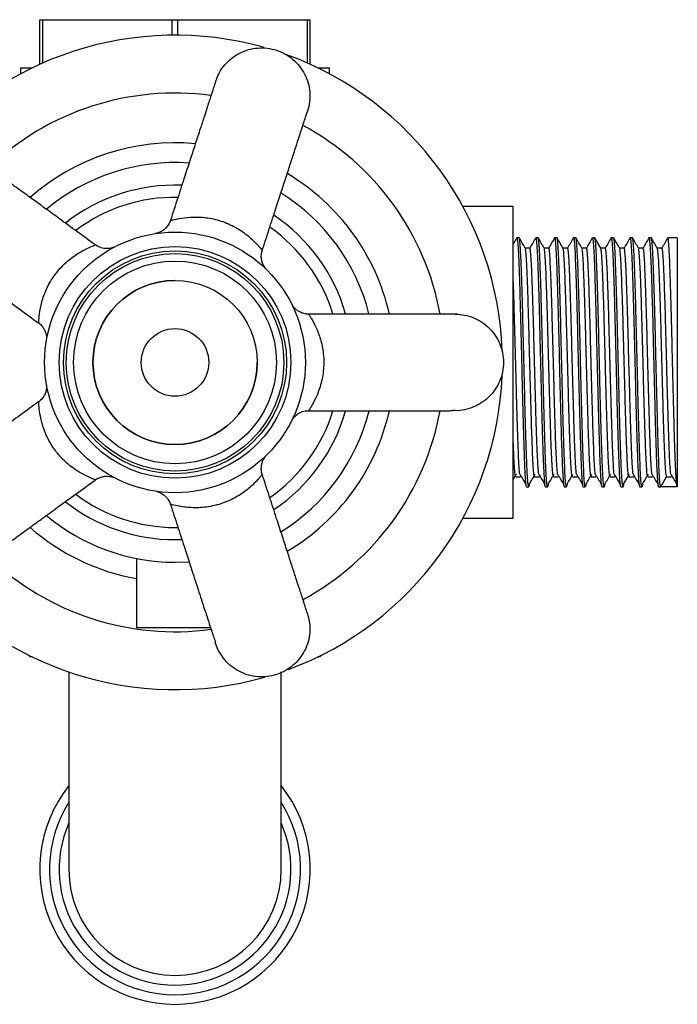
# Model space of a CAD drawing. Units: millimetres. Extents: x 5 to 995, y 5 to 995.
# Drawn here: x 487 to 555, y 121 to 223 of the extents above; entities that cross this region are included whole.
import ezdxf

# ---------------------------------------------------------------- set-up
doc = ezdxf.new("R2010")
doc.units = ezdxf.units.MM

msp = doc.modelspace()

# ---------------------------------------------------------------- linework, layer by layer
at = {"color": 7, "linetype": 'Continuous', "lineweight": 25}
for p, q in [((489.49, 218.25), (489.49, 222.87)), ((489.49, 222.87), (489.79, 222.87)), ((489.79, 218.38), (489.79, 222.87)), ((489.79, 222.87), (503.2, 222.87)), ((503.2, 221.27), (503.2, 222.87)), ((503.2, 222.87), (503.79, 222.87)), ((503.79, 221.27), (503.79, 222.87)), ((503.79, 222.87), (517.2, 222.87)), ((517.2, 218.38), (517.2, 222.87)), ((517.2, 222.87), (517.49, 222.87)), ((517.49, 218.25), (517.49, 222.87)), ((487.49, 217.87), (487.49, 217.26)), ((487.49, 217.87), (488.7, 217.87)), ((518.29, 217.87), (519.49, 217.87)), ((519.49, 217.26), (519.49, 217.87)), ((538.49, 203.52), (533.3, 203.52)), ((538.49, 171.22), (538.49, 203.52)), ((539.13, 200.27), (538.89, 200.27)), ((541.08, 200.27), (540.84, 200.27)), ((543.04, 200.27), (542.79, 200.27)), ((544.99, 200.27), (544.75, 200.27)), ((546.95, 200.27), (546.7, 200.27)), ((548.9, 200.27), (548.65, 200.27)), ((550.85, 200.27), (550.61, 200.27)), ((552.81, 200.27), (552.56, 200.27)), ((555.49, 200.27), (554.52, 200.27)), ((555.49, 200.27), (555.49, 174.47)), ((553.91, 199.22), (553.42, 199.22)), ((553.78, 174.47), (554.39, 175.53)), ((554.39, 175.53), (554.88, 175.53)), ((539.86, 174.47), (540.11, 174.47)), ((541.82, 174.47), (542.06, 174.47)), ((543.77, 174.47), (544.01, 174.47)), ((545.72, 174.47), (545.97, 174.47)), ((547.68, 174.47), (547.92, 174.47)), ((549.63, 174.47), (549.88, 174.47)), ((551.59, 174.47), (551.83, 174.47)), ((553.54, 174.47), (553.78, 174.47)), ((555.49, 174.47), (553.78, 174.47)), ((533.3, 171.22), (538.49, 171.22)), ((503.49, 170.27), (503.78, 170.28)), ((503.49, 169.02), (504.18, 169.03)), ((499.49, 167.06), (499.49, 159.87)), ((503.49, 166.67), (504.93, 166.72)), ((503.49, 159.87), (499.49, 159.87)), ((507.24, 159.87), (503.49, 159.87)), ((488.3, 157.07), (488.49, 156.87)), ((488.7, 156.87), (488.49, 156.87)), ((518.49, 156.87), (518.29, 156.87)), ((518.49, 156.87), (518.69, 157.07)), ((492.49, 155.31), (492.49, 134.87)), ((514.49, 134.87), (514.49, 155.31))]:
    msp.add_line(p, q, dxfattribs=at)
at = {"color": 7, "linetype": 'Continuous', "lineweight": 25, "flags": 128}
for points in [[(547.57, 199.2), (547.26, 199.73), (546.96, 200.26)], [(549.94, 174.76), (550.25, 175.28), (550.55, 175.8)]]:
    msp.add_lwpolyline(points, dxfattribs=at)
at = {"color": 7, "linetype": 'Continuous', "lineweight": 25}
for radius in [13.5, 12, 11.55, 11.27, 10.5, 8.5, 3.5]:
    msp.add_circle((503.49, 187.37), radius, dxfattribs=at)
for centre, radius, start, end in [((503.49, 187.37), 33.9, 74.3341, 141.64), ((503.49, 187.37), 33.9, 1.9955, 70.0376), ((503.49, 187.37), 22.75, 84.7247, 131.2679), ((503.49, 187.37), 20.7, 86.0127, 129.9934), ((503.49, 187.37), 22.75, 12.7143, 59.2602), ((503.49, 187.37), 18.36, 87.8874, 128.1412), ((503.49, 187.37), 17.1, 89.0251, 126.9754), ((503.49, 187.37), 20.7, 14.0391, 57.9583), ((503.49, 187.37), 18.36, 15.8523, 56.1112), ((503.49, 187.37), 17.1, 17.025, 54.9754), ((503.49, 187.37), 8.5, 90, 270), ((503.49, 187.37), 8.5, 270, 0), ((503.49, 187.37), 33.9, 290.2664, 357.6641), ((503.49, 187.37), 17.1, 305.0249, 342.9753), ((503.49, 187.37), 18.36, 303.8251, 344.1183), ((503.49, 187.37), 20.7, 301.9886, 346.0149), ((503.49, 187.37), 22.75, 300.703, 347.2545), ((503.49, 187.37), 17.1, 233.0253, 270), ((503.49, 187.37), 18.36, 231.8535, 270), ((503.49, 187.37), 20.7, 230.0393, 270), ((503.49, 187.37), 22.75, 228.741, 259.8737), ((503.49, 187.37), 33.9, 218.1914, 285.8924), ((503.49, 134.87), 14, 141.7868, 270), ((503.49, 134.87), 14, 270, 38.2132), ((503.49, 134.87), 11, 180, 270), ((503.49, 134.87), 11, 270, 0)]:
    msp.add_arc(centre, radius, start, end, dxfattribs=at)
at = {"color": 8, "linetype": 'Continuous', "lineweight": 25}
for centre, radius, start, end in [((503.49, 187.37), 27.9, 82.3551, 133.6697), ((503.49, 187.37), 27.9, 10.3297, 61.6445), ((503.49, 187.37), 27.9, 298.3554, 349.6451), ((503.49, 187.37), 27.9, 226.3549, 277.6692), ((503.49, 134.87), 13, 147.7958, 270), ((503.49, 134.87), 13, 270, 32.2042), ((503.49, 134.87), 12, 156.4435, 270), ((503.49, 134.87), 12, 270, 23.5565)]:
    msp.add_arc(centre, radius, start, end, dxfattribs=at)
at = {"color": 7, "linetype": 'Continuous', "lineweight": 25}
for points, knots in [([(507.8, 216.73), (507.89, 216.96), (508.1, 217.49), (508.63, 218.22), (509.34, 218.91), (510.17, 219.44), (511.09, 219.8), (512.06, 219.97), (513.05, 219.95), (514.01, 219.74), (514.91, 219.34), (515.72, 218.78), (516.41, 218.07), (516.94, 217.24), (517.3, 216.32), (517.47, 215.35), (517.44, 214.37), (517.32, 213.63), (517.14, 213.25), (517.11, 213.18)], [0, 0, 0, 0, 0.046318, 0.108818, 0.171318, 0.233818, 0.296318, 0.358818, 0.421318, 0.483818, 0.546318, 0.608818, 0.671318, 0.733818, 0.796318, 0.858818, 0.921318, 0.983818, 1, 1, 1, 1]), ([(507.78, 216.74), (507.78, 216.72), (507.76, 216.67), (507.7, 216.51), (507.59, 216.16), (507.41, 215.62), (507.21, 214.99), (506.99, 214.32), (506.76, 213.62), (506.47, 212.7), (506.07, 211.48), (505.6, 210.05), (505.07, 208.4), (504.46, 206.54), (503.77, 204.4), (503.27, 202.86), (503.02, 202.08)], [0, 0, 0, 0, 0.05986, 0.124351, 0.185867, 0.24111, 0.301266, 0.342678, 0.385868, 0.439649, 0.50711, 0.592443, 0.671437, 0.766413, 0.880767, 1, 1, 1, 1]), ([(512.53, 199.01), (512.77, 199.74), (513.24, 201.19), (513.89, 203.2), (514.46, 204.93), (514.94, 206.43), (515.36, 207.71), (515.7, 208.77), (515.93, 209.48), (516.11, 210.02), (516.29, 210.56), (516.51, 211.25), (516.76, 212.01), (516.98, 212.69), (517.11, 213.12), (517.15, 213.24), (517.14, 213.22), (517.14, 213.22)], [0, 0, 0, 0, 0.120723, 0.23634, 0.330561, 0.407297, 0.487789, 0.548556, 0.59376, 0.619228, 0.650599, 0.700107, 0.762982, 0.835019, 0.913375, 0.994324, 1, 1, 1, 1]), ([(495.22, 199.57), (494.59, 200.02), (493.36, 200.91), (491.65, 202.16), (490.18, 203.23), (488.91, 204.15), (487.82, 204.94), (486.92, 205.59), (486.31, 206.04), (485.85, 206.37), (485.39, 206.71), (484.81, 207.13), (484.16, 207.6), (483.58, 208.02), (483.22, 208.28), (483.11, 208.36), (483.13, 208.34), (483.13, 208.34)], [0, 0, 0, 0, 0.120339, 0.236006, 0.330268, 0.407038, 0.487565, 0.548359, 0.593583, 0.619063, 0.650447, 0.699976, 0.762879, 0.834947, 0.913337, 0.994321, 1, 1, 1, 1]), ([(503.01, 202.08), (503.01, 202.07), (502.98, 201.92), (502.83, 201.66), (502.6, 201.33), (502.33, 201.09), (502.07, 200.93), (501.84, 200.82), (501.66, 200.76), (501.54, 200.74), (501.49, 200.72), (501.47, 200.72), (501.47, 200.72)], [0, 0, 0, 0, 0.00797, 0.216382, 0.401873, 0.56576, 0.707243, 0.824084, 0.913125, 0.970083, 0.988662, 1, 1, 1, 1]), ([(476.89, 200.53), (476.91, 200.51), (476.94, 200.48), (477.08, 200.38), (477.38, 200.16), (477.84, 199.83), (478.38, 199.44), (478.95, 199.03), (479.55, 198.59), (480.32, 198.03), (481.36, 197.27), (482.58, 196.39), (483.98, 195.37), (485.57, 194.22), (487.38, 192.9), (488.68, 191.95), (489.34, 191.47)], [0, 0, 0, 0, 0.059911, 0.124457, 0.186025, 0.241314, 0.301522, 0.342969, 0.386195, 0.440022, 0.507541, 0.592947, 0.672008, 0.767065, 0.881518, 1, 1, 1, 1]), ([(538.87, 200.26), (538.77, 200.09), (538.64, 199.87), (538.52, 199.65), (538.49, 199.61)], [0, 0, 0, 0, 0.8049799, 1, 1, 1, 1]), ([(538.89, 200.25), (538.89, 200.26), (538.91, 200.35), (538.96, 199.98), (539.03, 199.11), (539.09, 197.64), (539.16, 195.72), (539.22, 193.42), (539.29, 190.84), (539.36, 188.11), (539.42, 185.34), (539.49, 182.66), (539.56, 180.2), (539.62, 178.07), (539.69, 176.35), (539.75, 175.16), (539.81, 174.52), (539.85, 174.54), (539.86, 174.54)], [0, 0, 0, 0, 0.006139, 0.074008, 0.142469, 0.210016, 0.277961, 0.346408, 0.413899, 0.481915, 0.550344, 0.617789, 0.685871, 0.754275, 0.821684, 0.889827, 0.958202, 1, 1, 1, 1]), ([(540.17, 174.8), (540.17, 174.75), (540.15, 174.5), (540.1, 174.42), (540.04, 174.66), (539.97, 175.54), (539.91, 176.95), (539.84, 178.84), (539.77, 181.11), (539.71, 183.66), (539.64, 186.39), (539.57, 189.16), (539.51, 191.84), (539.44, 194.33), (539.38, 196.5), (539.31, 198.26), (539.24, 199.5), (539.18, 200.2), (539.15, 200.21), (539.13, 200.21)], [0, 0, 0, 0, 0.0121109, 0.0632779, 0.1267275, 0.1908649, 0.2542382, 0.3177664, 0.3818989, 0.4452051, 0.5088074, 0.57293, 0.6361784, 0.6998501, 0.763958, 0.8271579, 0.8908942, 0.9549825, 1, 1, 1, 1]), ([(539.75, 199.2), (539.65, 199.38), (539.45, 199.73), (539.24, 200.09), (539.14, 200.26)], [0, 0, 0, 0, 0.500081, 1, 1, 1, 1]), ([(540.83, 200.26), (540.73, 200.09), (540.52, 199.73), (540.32, 199.38), (540.22, 199.2)], [0, 0, 0, 0, 0.50011, 1, 1, 1, 1]), ([(540.84, 200.25), (540.84, 200.26), (540.87, 200.35), (540.91, 199.98), (540.98, 199.11), (541.04, 197.64), (541.11, 195.72), (541.18, 193.42), (541.24, 190.84), (541.31, 188.11), (541.38, 185.34), (541.44, 182.66), (541.51, 180.2), (541.58, 178.07), (541.64, 176.35), (541.71, 175.16), (541.77, 174.52), (541.8, 174.54), (541.82, 174.54)], [0, 0, 0, 0, 0.006139, 0.074008, 0.142469, 0.210016, 0.277961, 0.346408, 0.413899, 0.481915, 0.550344, 0.617789, 0.685871, 0.754275, 0.821684, 0.889827, 0.958202, 1, 1, 1, 1]), ([(542.13, 174.8), (542.12, 174.75), (542.1, 174.5), (542.06, 174.42), (542, 174.66), (541.93, 175.54), (541.86, 176.95), (541.8, 178.84), (541.73, 181.11), (541.66, 183.66), (541.6, 186.39), (541.53, 189.16), (541.46, 191.84), (541.4, 194.33), (541.33, 196.5), (541.26, 198.26), (541.2, 199.5), (541.14, 200.2), (541.1, 200.21), (541.08, 200.21)], [0, 0, 0, 0, 0.012111, 0.063278, 0.126728, 0.190865, 0.254238, 0.317767, 0.381899, 0.445205, 0.508808, 0.57293, 0.636179, 0.69985, 0.763958, 0.827158, 0.890894, 0.954982, 1, 1, 1, 1]), ([(541.71, 199.2), (541.61, 199.38), (541.4, 199.73), (541.2, 200.09), (541.1, 200.26)], [0, 0, 0, 0, 0.500067, 1, 1, 1, 1]), ([(542.78, 200.26), (542.68, 200.09), (542.48, 199.73), (542.27, 199.38), (542.17, 199.2)], [0, 0, 0, 0, 0.500096, 1, 1, 1, 1]), ([(542.79, 200.25), (542.8, 200.26), (542.82, 200.35), (542.86, 199.98), (542.93, 199.11), (543, 197.64), (543.06, 195.72), (543.13, 193.42), (543.2, 190.84), (543.26, 188.11), (543.33, 185.34), (543.4, 182.66), (543.46, 180.2), (543.53, 178.07), (543.6, 176.35), (543.66, 175.16), (543.72, 174.52), (543.76, 174.54), (543.77, 174.54)], [0, 0, 0, 0, 0.006139, 0.074008, 0.142469, 0.210016, 0.277961, 0.346408, 0.413899, 0.481915, 0.550344, 0.617789, 0.685871, 0.754275, 0.821684, 0.889827, 0.958202, 1, 1, 1, 1]), ([(544.08, 174.8), (544.08, 174.75), (544.05, 174.5), (544.01, 174.42), (543.95, 174.66), (543.88, 175.54), (543.82, 176.95), (543.75, 178.84), (543.68, 181.11), (543.62, 183.66), (543.55, 186.39), (543.48, 189.16), (543.42, 191.84), (543.35, 194.33), (543.28, 196.5), (543.22, 198.26), (543.15, 199.5), (543.09, 200.2), (543.05, 200.21), (543.04, 200.21)], [0, 0, 0, 0, 0.012112, 0.063279, 0.126728, 0.190866, 0.254239, 0.317767, 0.381899, 0.445205, 0.508808, 0.57293, 0.636179, 0.69985, 0.763958, 0.827158, 0.890894, 0.954983, 1, 1, 1, 1]), ([(543.66, 199.2), (543.56, 199.38), (543.36, 199.73), (543.15, 200.09), (543.05, 200.26)], [0, 0, 0, 0, 0.500054, 1, 1, 1, 1]), ([(544.73, 200.26), (544.63, 200.09), (544.43, 199.73), (544.23, 199.38), (544.12, 199.2)], [0, 0, 0, 0, 0.500082, 1, 1, 1, 1]), ([(544.75, 200.25), (544.75, 200.26), (544.77, 200.35), (544.82, 199.98), (544.89, 199.11), (544.95, 197.64), (545.02, 195.72), (545.09, 193.42), (545.15, 190.84), (545.22, 188.11), (545.29, 185.34), (545.35, 182.66), (545.42, 180.2), (545.49, 178.07), (545.55, 176.35), (545.62, 175.16), (545.68, 174.52), (545.71, 174.54), (545.72, 174.54)], [0, 0, 0, 0, 0.006139, 0.074008, 0.142469, 0.210016, 0.277961, 0.346408, 0.413899, 0.481915, 0.550344, 0.617789, 0.685871, 0.754275, 0.821684, 0.889827, 0.958202, 1, 1, 1, 1]), ([(546.03, 174.8), (546.03, 174.75), (546.01, 174.5), (545.96, 174.42), (545.9, 174.66), (545.83, 175.54), (545.77, 176.95), (545.7, 178.84), (545.64, 181.11), (545.57, 183.66), (545.5, 186.39), (545.44, 189.16), (545.37, 191.84), (545.3, 194.33), (545.24, 196.5), (545.17, 198.26), (545.11, 199.5), (545.04, 200.2), (545.01, 200.21), (544.99, 200.21)], [0, 0, 0, 0, 0.012112, 0.063279, 0.126729, 0.190866, 0.254239, 0.317767, 0.3819, 0.445206, 0.508808, 0.572931, 0.636179, 0.69985, 0.763958, 0.827158, 0.890894, 0.954983, 1, 1, 1, 1]), ([(545.62, 199.2), (545.51, 199.38), (545.31, 199.73), (545.11, 200.09), (545, 200.26)], [0, 0, 0, 0, 0.50004, 1, 1, 1, 1]), ([(546.69, 200.26), (546.59, 200.09), (546.38, 199.73), (546.18, 199.38), (546.08, 199.2)], [0, 0, 0, 0, 0.500069, 1, 1, 1, 1]), ([(546.7, 200.25), (546.7, 200.26), (546.73, 200.35), (546.77, 199.98), (546.84, 199.11), (546.91, 197.64), (546.97, 195.72), (547.04, 193.42), (547.1, 190.84), (547.17, 188.11), (547.24, 185.34), (547.3, 182.66), (547.37, 180.2), (547.44, 178.07), (547.5, 176.35), (547.57, 175.16), (547.63, 174.52), (547.66, 174.54), (547.68, 174.54)], [0, 0, 0, 0, 0.006139, 0.074008, 0.142469, 0.210016, 0.277961, 0.346408, 0.413899, 0.481915, 0.550344, 0.617789, 0.685871, 0.754275, 0.821684, 0.889827, 0.958202, 1, 1, 1, 1]), ([(547.99, 174.8), (547.98, 174.75), (547.96, 174.5), (547.92, 174.42), (547.86, 174.66), (547.79, 175.54), (547.72, 176.95), (547.66, 178.84), (547.59, 181.11), (547.52, 183.66), (547.46, 186.39), (547.39, 189.16), (547.33, 191.84), (547.26, 194.33), (547.19, 196.5), (547.13, 198.26), (547.06, 199.5), (547, 200.2), (546.96, 200.21), (546.95, 200.21)], [0, 0, 0, 0, 0.012112, 0.063279, 0.126729, 0.190866, 0.254239, 0.317767, 0.3819, 0.445206, 0.508808, 0.572931, 0.636179, 0.699851, 0.763958, 0.827158, 0.890894, 0.954983, 1, 1, 1, 1]), ([(548.64, 200.26), (548.54, 200.09), (548.34, 199.73), (548.13, 199.38), (548.03, 199.2)], [0, 0, 0, 0, 0.500055, 1, 1, 1, 1]), ([(548.65, 200.25), (548.66, 200.26), (548.68, 200.35), (548.73, 199.98), (548.79, 199.11), (548.86, 197.64), (548.93, 195.72), (548.99, 193.42), (549.06, 190.84), (549.13, 188.11), (549.19, 185.34), (549.26, 182.66), (549.32, 180.2), (549.39, 178.07), (549.46, 176.35), (549.52, 175.16), (549.58, 174.52), (549.62, 174.54), (549.63, 174.54)], [0, 0, 0, 0, 0.006139, 0.074008, 0.142469, 0.210016, 0.277961, 0.346408, 0.413899, 0.481915, 0.550344, 0.617789, 0.685871, 0.754275, 0.821684, 0.889827, 0.958202, 1, 1, 1, 1]), ([(549.94, 174.8), (549.94, 174.75), (549.91, 174.5), (549.87, 174.42), (549.81, 174.66), (549.74, 175.54), (549.68, 176.95), (549.61, 178.84), (549.54, 181.11), (549.48, 183.66), (549.41, 186.39), (549.34, 189.16), (549.28, 191.84), (549.21, 194.33), (549.14, 196.5), (549.08, 198.26), (549.01, 199.5), (548.95, 200.2), (548.91, 200.21), (548.9, 200.21)], [0, 0, 0, 0, 0.012113, 0.06328, 0.126729, 0.190867, 0.25424, 0.317768, 0.3819, 0.445206, 0.508808, 0.572931, 0.636179, 0.699851, 0.763958, 0.827158, 0.890894, 0.954983, 1, 1, 1, 1]), ([(549.52, 199.2), (549.42, 199.38), (549.22, 199.73), (549.01, 200.09), (548.91, 200.26)], [0, 0, 0, 0, 0.5000129, 1, 1, 1, 1]), ([(550.6, 200.26), (550.49, 200.09), (550.29, 199.73), (550.09, 199.38), (549.98, 199.2)], [0, 0, 0, 0, 0.500041, 1, 1, 1, 1]), ([(550.61, 200.25), (550.61, 200.26), (550.63, 200.35), (550.68, 199.98), (550.75, 199.11), (550.81, 197.64), (550.88, 195.72), (550.95, 193.42), (551.01, 190.84), (551.08, 188.11), (551.15, 185.34), (551.21, 182.66), (551.28, 180.2), (551.35, 178.07), (551.41, 176.35), (551.48, 175.16), (551.54, 174.52), (551.57, 174.54), (551.59, 174.54)], [0, 0, 0, 0, 0.006139, 0.074008, 0.142469, 0.210016, 0.277961, 0.346408, 0.413899, 0.481915, 0.550344, 0.617789, 0.685871, 0.754275, 0.821684, 0.889827, 0.958202, 1, 1, 1, 1]), ([(551.9, 174.8), (551.89, 174.75), (551.87, 174.5), (551.83, 174.42), (551.76, 174.66), (551.7, 175.54), (551.63, 176.95), (551.57, 178.84), (551.5, 181.11), (551.43, 183.66), (551.37, 186.39), (551.3, 189.16), (551.23, 191.84), (551.17, 194.33), (551.1, 196.5), (551.03, 198.26), (550.97, 199.5), (550.91, 200.2), (550.87, 200.21), (550.85, 200.21)], [0, 0, 0, 0, 0.0121132, 0.0632801, 0.1267296, 0.1908669, 0.2542399, 0.317768, 0.3819004, 0.4452064, 0.5088085, 0.572931, 0.6361792, 0.6998508, 0.7639585, 0.8271583, 0.8908945, 0.9549826, 1, 1, 1, 1]), ([(551.48, 199.2), (551.37, 199.38), (551.17, 199.73), (550.97, 200.09), (550.87, 200.26)], [0, 0, 0, 0, 0.499999, 1, 1, 1, 1]), ([(552.55, 200.26), (552.45, 200.09), (552.24, 199.73), (552.04, 199.38), (551.94, 199.2)], [0, 0, 0, 0, 0.500028, 1, 1, 1, 1]), ([(552.56, 200.25), (552.56, 200.26), (552.59, 200.35), (552.63, 199.98), (552.7, 199.11), (552.77, 197.64), (552.83, 195.72), (552.9, 193.42), (552.97, 190.84), (553.03, 188.11), (553.1, 185.34), (553.17, 182.66), (553.23, 180.2), (553.3, 178.07), (553.36, 176.36), (553.43, 175.15), (553.49, 174.55), (553.53, 174.5), (553.54, 174.47)], [0, 0, 0, 0, 0.006139, 0.074006, 0.142464, 0.210009, 0.277951, 0.346396, 0.413885, 0.481899, 0.550325, 0.617768, 0.685847, 0.75425, 0.821656, 0.889797, 0.95817, 1, 1, 1, 1]), ([(553.78, 174.47), (553.76, 174.53), (553.72, 174.64), (553.65, 175.55), (553.58, 176.95), (553.52, 178.84), (553.45, 181.11), (553.39, 183.66), (553.32, 186.39), (553.25, 189.16), (553.19, 191.84), (553.12, 194.33), (553.05, 196.5), (552.99, 198.26), (552.92, 199.5), (552.86, 200.2), (552.82, 200.21), (552.81, 200.21)], [0, 0, 0, 0, 0.0677358, 0.1362058, 0.2038601, 0.2716798, 0.3401446, 0.4077273, 0.4756261, 0.5440804, 0.6116013, 0.6795742, 0.7480127, 0.815482, 0.8835238, 0.9519414, 1, 1, 1, 1]), ([(553.43, 199.2), (553.33, 199.38), (553.12, 199.73), (552.92, 200.09), (552.82, 200.26)], [0, 0, 0, 0, 0.4999857, 1, 1, 1, 1]), ([(554.5, 200.26), (554.4, 200.09), (554.2, 199.73), (553.99, 199.38), (553.89, 199.2)], [0, 0, 0, 0, 0.5000143, 1, 1, 1, 1]), ([(555.49, 174.47), (555.47, 174.53), (555.43, 174.64), (555.36, 175.55), (555.29, 176.95), (555.23, 178.84), (555.16, 181.11), (555.1, 183.66), (555.03, 186.39), (554.96, 189.16), (554.9, 191.84), (554.83, 194.33), (554.76, 196.5), (554.7, 198.26), (554.63, 199.5), (554.57, 200.2), (554.53, 200.21), (554.52, 200.21)], [0, 0, 0, 0, 0.067736, 0.136206, 0.20386, 0.27168, 0.340145, 0.407727, 0.475626, 0.54408, 0.611601, 0.679574, 0.748013, 0.815482, 0.883524, 0.951941, 1, 1, 1, 1]), ([(497.15, 199.3), (497.13, 199.3), (496.95, 199.22), (496.6, 199.15), (496.07, 199.17), (495.6, 199.31), (495.33, 199.5), (495.22, 199.58)], [0, 0, 0, 0, 0.02416, 0.298065, 0.511812, 0.79804, 1, 1, 1, 1]), ([(512.87, 197.1), (512.87, 197.1), (512.82, 197.16), (512.68, 197.37), (512.51, 197.72), (512.42, 198.19), (512.41, 198.62), (512.51, 198.89), (512.54, 199)], [0, 0, 0, 0, 0.002066, 0.116492, 0.367967, 0.574459, 0.830186, 1, 1, 1, 1]), ([(540.23, 199.22), (540.15, 199.22), (539.99, 199.22), (539.83, 199.22), (539.75, 199.22)], [0, 0, 0, 0, 0.507069, 1, 1, 1, 1]), ([(540.72, 175.53), (540.7, 175.58), (540.65, 175.69), (540.58, 176.52), (540.52, 177.81), (540.45, 179.54), (540.38, 181.62), (540.32, 183.97), (540.25, 186.47), (540.18, 189.01), (540.12, 191.48), (540.05, 193.76), (539.99, 195.75), (539.92, 197.37), (539.85, 198.5), (539.8, 199.11), (539.76, 199.13), (539.75, 199.14)], [0, 0, 0, 0, 0.068703, 0.138151, 0.206771, 0.275559, 0.345002, 0.413549, 0.482418, 0.55185, 0.620335, 0.689278, 0.758694, 0.827127, 0.89614, 0.965535, 1, 1, 1, 1]), ([(541.14, 175.8), (541.12, 176.03), (541.07, 176.49), (541.01, 177.81), (540.94, 179.53), (540.87, 181.62), (540.81, 183.97), (540.74, 186.47), (540.67, 189.01), (540.61, 191.48), (540.54, 193.76), (540.47, 195.75), (540.41, 197.36), (540.34, 198.51), (540.28, 199.15), (540.24, 199.16), (540.23, 199.16)], [0, 0, 0, 0, 0.073332, 0.145908, 0.218661, 0.292106, 0.364605, 0.437443, 0.510877, 0.583309, 0.656227, 0.729644, 0.802021, 0.875012, 0.948407, 1, 1, 1, 1]), ([(542.18, 199.22), (542.1, 199.22), (541.94, 199.22), (541.78, 199.22), (541.7, 199.22)], [0, 0, 0, 0, 0.507052, 1, 1, 1, 1]), ([(542.67, 175.53), (542.65, 175.58), (542.61, 175.69), (542.54, 176.52), (542.47, 177.81), (542.41, 179.54), (542.34, 181.62), (542.27, 183.97), (542.21, 186.47), (542.14, 189.01), (542.07, 191.48), (542.01, 193.76), (541.94, 195.75), (541.88, 197.37), (541.81, 198.5), (541.75, 199.11), (541.72, 199.13), (541.71, 199.14)], [0, 0, 0, 0, 0.068703, 0.138151, 0.206771, 0.275559, 0.345002, 0.413549, 0.482418, 0.55185, 0.620335, 0.689278, 0.758694, 0.827127, 0.89614, 0.965535, 1, 1, 1, 1]), ([(543.09, 175.8), (543.07, 176.03), (543.03, 176.49), (542.96, 177.81), (542.89, 179.53), (542.83, 181.62), (542.76, 183.97), (542.7, 186.47), (542.63, 189.01), (542.56, 191.48), (542.5, 193.76), (542.43, 195.75), (542.36, 197.36), (542.3, 198.51), (542.24, 199.15), (542.2, 199.16), (542.18, 199.16)], [0, 0, 0, 0, 0.073332, 0.145908, 0.218661, 0.292107, 0.364605, 0.437443, 0.510878, 0.58331, 0.656228, 0.729645, 0.802022, 0.875014, 0.948408, 1, 1, 1, 1]), ([(544.14, 199.22), (544.06, 199.22), (543.89, 199.22), (543.73, 199.22), (543.65, 199.22)], [0, 0, 0, 0, 0.507035, 1, 1, 1, 1]), ([(544.63, 175.53), (544.6, 175.58), (544.56, 175.69), (544.49, 176.52), (544.43, 177.81), (544.36, 179.54), (544.29, 181.62), (544.23, 183.97), (544.16, 186.47), (544.09, 189.01), (544.03, 191.48), (543.96, 193.76), (543.89, 195.75), (543.83, 197.37), (543.76, 198.5), (543.71, 199.11), (543.67, 199.13), (543.66, 199.14)], [0, 0, 0, 0, 0.068703, 0.138151, 0.206771, 0.275559, 0.345002, 0.41355, 0.482418, 0.55185, 0.620335, 0.689278, 0.758694, 0.827127, 0.89614, 0.965535, 1, 1, 1, 1]), ([(545.05, 175.8), (545.02, 176.03), (544.98, 176.49), (544.91, 177.81), (544.85, 179.53), (544.78, 181.62), (544.72, 183.97), (544.65, 186.47), (544.58, 189.01), (544.52, 191.48), (544.45, 193.76), (544.38, 195.75), (544.32, 197.36), (544.25, 198.51), (544.19, 199.15), (544.15, 199.16), (544.14, 199.16)], [0, 0, 0, 0, 0.073333, 0.145908, 0.218662, 0.292107, 0.364606, 0.437444, 0.510878, 0.583311, 0.656229, 0.729646, 0.802023, 0.875015, 0.94841, 1, 1, 1, 1]), ([(546.09, 199.22), (546.01, 199.22), (545.85, 199.22), (545.69, 199.22), (545.61, 199.22)], [0, 0, 0, 0, 0.5070179, 1, 1, 1, 1]), ([(546.58, 175.53), (546.56, 175.58), (546.51, 175.69), (546.45, 176.52), (546.38, 177.81), (546.31, 179.54), (546.25, 181.62), (546.18, 183.97), (546.11, 186.47), (546.05, 189.01), (545.98, 191.48), (545.92, 193.76), (545.85, 195.75), (545.78, 197.37), (545.72, 198.5), (545.66, 199.11), (545.63, 199.13), (545.62, 199.14)], [0, 0, 0, 0, 0.068703, 0.138151, 0.206771, 0.275559, 0.345002, 0.41355, 0.482418, 0.55185, 0.620335, 0.689279, 0.758695, 0.827127, 0.896141, 0.965535, 1, 1, 1, 1]), ([(547, 175.8), (546.98, 176.03), (546.93, 176.49), (546.87, 177.81), (546.8, 179.53), (546.73, 181.62), (546.67, 183.97), (546.6, 186.47), (546.53, 189.01), (546.47, 191.48), (546.4, 193.76), (546.34, 195.75), (546.27, 197.36), (546.2, 198.51), (546.14, 199.15), (546.11, 199.16), (546.09, 199.16)], [0, 0, 0, 0, 0.073333, 0.145909, 0.218662, 0.292108, 0.364607, 0.437445, 0.510879, 0.583312, 0.65623, 0.729647, 0.802024, 0.875016, 0.948411, 1, 1, 1, 1]), ([(548.04, 199.22), (547.96, 199.22), (547.8, 199.22), (547.64, 199.22), (547.56, 199.22)], [0, 0, 0, 0, 0.507001, 1, 1, 1, 1]), ([(548.53, 175.53), (548.51, 175.58), (548.47, 175.69), (548.4, 176.52), (548.33, 177.81), (548.27, 179.54), (548.2, 181.62), (548.13, 183.97), (548.07, 186.47), (548, 189.01), (547.94, 191.48), (547.87, 193.76), (547.8, 195.75), (547.74, 197.37), (547.67, 198.5), (547.61, 199.11), (547.58, 199.13), (547.57, 199.14)], [0, 0, 0, 0, 0.068703, 0.138151, 0.206771, 0.275559, 0.345002, 0.41355, 0.482418, 0.55185, 0.620335, 0.689279, 0.758695, 0.827127, 0.896141, 0.965536, 1, 1, 1, 1]), ([(548.96, 175.8), (548.93, 176.03), (548.89, 176.49), (548.82, 177.81), (548.76, 179.53), (548.69, 181.62), (548.62, 183.97), (548.56, 186.47), (548.49, 189.01), (548.42, 191.48), (548.36, 193.76), (548.29, 195.75), (548.23, 197.36), (548.16, 198.51), (548.1, 199.15), (548.06, 199.16), (548.04, 199.16)], [0, 0, 0, 0, 0.073333, 0.145909, 0.218662, 0.292108, 0.364607, 0.437445, 0.51088, 0.583313, 0.656231, 0.729648, 0.802025, 0.875017, 0.948412, 1, 1, 1, 1]), ([(550, 199.22), (549.92, 199.22), (549.76, 199.22), (549.6, 199.22), (549.52, 199.22)], [0, 0, 0, 0, 0.506984, 1, 1, 1, 1]), ([(550.49, 175.53), (550.46, 175.58), (550.42, 175.69), (550.35, 176.52), (550.29, 177.81), (550.22, 179.54), (550.15, 181.62), (550.09, 183.97), (550.02, 186.47), (549.95, 189.01), (549.89, 191.48), (549.82, 193.76), (549.75, 195.75), (549.69, 197.37), (549.62, 198.5), (549.57, 199.11), (549.53, 199.13), (549.52, 199.14)], [0, 0, 0, 0, 0.068703, 0.138151, 0.206771, 0.27556, 0.345002, 0.41355, 0.482418, 0.55185, 0.620335, 0.689279, 0.758695, 0.827128, 0.896141, 0.965536, 1, 1, 1, 1]), ([(550.91, 175.8), (550.89, 176.03), (550.84, 176.49), (550.78, 177.81), (550.71, 179.53), (550.64, 181.62), (550.58, 183.97), (550.51, 186.47), (550.44, 189.01), (550.38, 191.48), (550.31, 193.76), (550.24, 195.75), (550.18, 197.36), (550.11, 198.51), (550.05, 199.15), (550.01, 199.16), (550, 199.16)], [0, 0, 0, 0, 0.073333, 0.145909, 0.218663, 0.292108, 0.364608, 0.437446, 0.510881, 0.583314, 0.656231, 0.729649, 0.802027, 0.875019, 0.948414, 1, 1, 1, 1]), ([(551.95, 199.22), (551.87, 199.22), (551.71, 199.22), (551.55, 199.22), (551.47, 199.22)], [0, 0, 0, 0, 0.506967, 1, 1, 1, 1]), ([(552.44, 175.53), (552.42, 175.58), (552.37, 175.69), (552.31, 176.52), (552.24, 177.81), (552.18, 179.54), (552.11, 181.62), (552.04, 183.97), (551.98, 186.47), (551.91, 189.01), (551.84, 191.48), (551.78, 193.76), (551.71, 195.75), (551.64, 197.37), (551.58, 198.5), (551.52, 199.11), (551.49, 199.13), (551.48, 199.14)], [0, 0, 0, 0, 0.068703, 0.138151, 0.206771, 0.27556, 0.345002, 0.41355, 0.482418, 0.55185, 0.620335, 0.689279, 0.758695, 0.827128, 0.896141, 0.965536, 1, 1, 1, 1]), ([(552.86, 175.8), (552.84, 176.03), (552.8, 176.49), (552.73, 177.81), (552.66, 179.53), (552.6, 181.62), (552.53, 183.97), (552.46, 186.47), (552.4, 189.01), (552.33, 191.48), (552.27, 193.76), (552.2, 195.75), (552.13, 197.36), (552.07, 198.51), (552, 199.15), (551.97, 199.16), (551.95, 199.16)], [0, 0, 0, 0, 0.073333, 0.145909, 0.218663, 0.292109, 0.364608, 0.437447, 0.510881, 0.583314, 0.656232, 0.72965, 0.802028, 0.87502, 0.948415, 1, 1, 1, 1]), ([(554.39, 175.53), (554.37, 175.58), (554.33, 175.69), (554.26, 176.52), (554.2, 177.81), (554.13, 179.54), (554.06, 181.62), (554, 183.97), (553.93, 186.47), (553.86, 189.01), (553.8, 191.48), (553.73, 193.76), (553.66, 195.75), (553.6, 197.37), (553.53, 198.5), (553.47, 199.11), (553.44, 199.13), (553.43, 199.14)], [0, 0, 0, 0, 0.068703, 0.138151, 0.206771, 0.27556, 0.345002, 0.41355, 0.482418, 0.551851, 0.620336, 0.689279, 0.758695, 0.827128, 0.896142, 0.965536, 1, 1, 1, 1]), ([(554.82, 175.8), (554.79, 176.03), (554.75, 176.49), (554.68, 177.81), (554.62, 179.53), (554.55, 181.62), (554.48, 183.97), (554.42, 186.47), (554.35, 189.01), (554.29, 191.48), (554.22, 193.76), (554.15, 195.75), (554.09, 197.36), (554.02, 198.51), (553.96, 199.15), (553.92, 199.16), (553.91, 199.16)], [0, 0, 0, 0, 0.073333, 0.145909, 0.218663, 0.292109, 0.364609, 0.437447, 0.510882, 0.583315, 0.656233, 0.729651, 0.802029, 0.875021, 0.948416, 1, 1, 1, 1]), ([(539.19, 175.8), (539.16, 176.03), (539.12, 176.49), (539.05, 177.81), (538.99, 179.53), (538.92, 181.62), (538.85, 183.97), (538.79, 186.47), (538.72, 189.01), (538.65, 191.48), (538.59, 193.74), (538.53, 195.41), (538.5, 196.15), (538.49, 196.36)], [0, 0, 0, 0, 0.096482, 0.191968, 0.287688, 0.384318, 0.479703, 0.575535, 0.67215, 0.767448, 0.863384, 0.959977, 1, 1, 1, 1]), ([(517.35, 192.38), (517.33, 192.38), (517.17, 192.35), (516.87, 192.42), (516.49, 192.54), (516.18, 192.72), (515.94, 192.92), (515.78, 193.1), (515.7, 193.21), (515.66, 193.26)], [0, 0, 0, 0, 0.016439, 0.245772, 0.449881, 0.630237, 0.785972, 0.914633, 1, 1, 1, 1]), ([(532.75, 192.37), (532.73, 192.37), (532.68, 192.37), (532.51, 192.37), (532.13, 192.37), (531.57, 192.37), (530.91, 192.37), (530.2, 192.37), (529.46, 192.37), (528.5, 192.37), (527.22, 192.37), (525.71, 192.37), (523.98, 192.37), (522.02, 192.37), (519.77, 192.37), (518.17, 192.37), (517.35, 192.37)], [0, 0, 0, 0, 0.059911, 0.124457, 0.186025, 0.241314, 0.301522, 0.342969, 0.386195, 0.440022, 0.507541, 0.592947, 0.672008, 0.767065, 0.881518, 1, 1, 1, 1]), ([(532.49, 192.37), (532.82, 192.35), (533.48, 192.32), (534.42, 192.02), (535.29, 191.56), (536.05, 190.93), (536.68, 190.17), (537.14, 189.3), (537.43, 188.36), (537.53, 187.37), (537.43, 186.39), (537.14, 185.45), (536.68, 184.58), (536.05, 183.81), (535.29, 183.19), (534.42, 182.72), (533.48, 182.45), (532.73, 182.34), (532.32, 182.39), (532.24, 182.4)], [0, 0, 0, 0, 0.061505, 0.123009, 0.184514, 0.246019, 0.307524, 0.369028, 0.430533, 0.492038, 0.553543, 0.615047, 0.676552, 0.738057, 0.799562, 0.861066, 0.922571, 0.984076, 1, 1, 1, 1]), ([(489.35, 191.47), (489.35, 191.46), (489.5, 191.39), (489.7, 191.16), (489.94, 190.83), (490.09, 190.5), (490.16, 190.21), (490.19, 189.96), (490.19, 189.82), (490.19, 189.77)], [0, 0, 0, 0, 0.016439, 0.245772, 0.449881, 0.630237, 0.785972, 0.914633, 1, 1, 1, 1]), ([(490.19, 185.03), (490.19, 185.01), (490.2, 184.81), (490.16, 184.46), (489.98, 183.96), (489.71, 183.56), (489.44, 183.36), (489.33, 183.27)], [0, 0, 0, 0, 0.02416, 0.298065, 0.511812, 0.79804, 1, 1, 1, 1]), ([(489.34, 183.27), (488.71, 182.81), (487.49, 181.92), (485.78, 180.68), (484.3, 179.61), (483.03, 178.68), (481.94, 177.9), (481.04, 177.24), (480.43, 176.8), (479.97, 176.46), (479.51, 176.13), (478.93, 175.71), (478.28, 175.24), (477.7, 174.81), (477.34, 174.55), (477.24, 174.48), (477.26, 174.49), (477.26, 174.49)], [0, 0, 0, 0, 0.120339, 0.236006, 0.330268, 0.407038, 0.487565, 0.548359, 0.593583, 0.619063, 0.650447, 0.699976, 0.762879, 0.834947, 0.913337, 0.994321, 1, 1, 1, 1]), ([(515.64, 181.45), (515.65, 181.46), (515.75, 181.64), (516, 181.9), (516.43, 182.19), (516.89, 182.36), (517.22, 182.36), (517.36, 182.36)], [0, 0, 0, 0, 0.02416, 0.298065, 0.511812, 0.79804, 1, 1, 1, 1]), ([(517.36, 182.37), (518.13, 182.37), (519.65, 182.37), (521.76, 182.37), (523.58, 182.37), (525.16, 182.37), (526.5, 182.37), (527.61, 182.37), (528.37, 182.37), (528.93, 182.37), (529.5, 182.37), (530.22, 182.37), (531.02, 182.37), (531.74, 182.37), (532.19, 182.37), (532.32, 182.38), (532.29, 182.38), (532.29, 182.38)], [0, 0, 0, 0, 0.120339, 0.236006, 0.330268, 0.407038, 0.487565, 0.548359, 0.593583, 0.619063, 0.650447, 0.699976, 0.762879, 0.834947, 0.913337, 0.994321, 1, 1, 1, 1]), ([(538.76, 175.53), (538.74, 175.58), (538.7, 175.69), (538.63, 176.51), (538.56, 177.83), (538.52, 178.95), (538.5, 179.7), (538.49, 179.75)], [0, 0, 0, 0, 0.244598, 0.491849, 0.736153, 0.981055, 1, 1, 1, 1]), ([(512.53, 175.75), (512.53, 175.76), (512.46, 175.9), (512.42, 176.21), (512.42, 176.61), (512.5, 176.96), (512.61, 177.25), (512.73, 177.46), (512.82, 177.57), (512.85, 177.62)], [0, 0, 0, 0, 0.016439, 0.245772, 0.449881, 0.630237, 0.785972, 0.914633, 1, 1, 1, 1]), ([(495.23, 175.18), (495.24, 175.19), (495.35, 175.3), (495.63, 175.43), (496.02, 175.55), (496.37, 175.59), (496.68, 175.57), (496.92, 175.52), (497.05, 175.48), (497.11, 175.46)], [0, 0, 0, 0, 0.016439, 0.245772, 0.449881, 0.630237, 0.785972, 0.914633, 1, 1, 1, 1]), ([(517.28, 161.09), (517.28, 161.12), (517.26, 161.16), (517.21, 161.33), (517.1, 161.68), (516.93, 162.21), (516.72, 162.85), (516.5, 163.52), (516.27, 164.22), (515.98, 165.13), (515.58, 166.35), (515.11, 167.79), (514.58, 169.44), (513.97, 171.3), (513.28, 173.44), (512.78, 174.96), (512.53, 175.74)], [0, 0, 0, 0, 0.059911, 0.124457, 0.186025, 0.241314, 0.301522, 0.342969, 0.386195, 0.440022, 0.507541, 0.592947, 0.672008, 0.767065, 0.881518, 1, 1, 1, 1]), ([(538.49, 175.23), (538.5, 175.25), (538.62, 175.44), (538.73, 175.63), (538.83, 175.8)], [0, 0, 0, 0, 0.090831, 1, 1, 1, 1]), ([(538.76, 175.53), (538.84, 175.53), (539.01, 175.53), (539.17, 175.53), (539.25, 175.53)], [0, 0, 0, 0, 0.499866, 1, 1, 1, 1]), ([(539.19, 175.8), (539.29, 175.63), (539.49, 175.28), (539.7, 174.94), (539.8, 174.76)], [0, 0, 0, 0, 0.499934, 1, 1, 1, 1]), ([(540.17, 174.76), (540.27, 174.93), (540.48, 175.28), (540.68, 175.63), (540.78, 175.8)], [0, 0, 0, 0, 0.499955, 1, 1, 1, 1]), ([(540.72, 175.53), (540.8, 175.53), (540.96, 175.53), (541.12, 175.53), (541.21, 175.53)], [0, 0, 0, 0, 0.499883, 1, 1, 1, 1]), ([(541.14, 175.8), (541.24, 175.63), (541.45, 175.28), (541.65, 174.93), (541.75, 174.76)], [0, 0, 0, 0, 0.499942, 1, 1, 1, 1]), ([(542.13, 174.76), (542.23, 174.93), (542.43, 175.28), (542.64, 175.63), (542.74, 175.8)], [0, 0, 0, 0, 0.499963, 1, 1, 1, 1]), ([(542.67, 175.53), (542.75, 175.53), (542.92, 175.53), (543.08, 175.53), (543.16, 175.53)], [0, 0, 0, 0, 0.4999, 1, 1, 1, 1]), ([(543.09, 175.8), (543.2, 175.63), (543.4, 175.28), (543.6, 174.93), (543.7, 174.76)], [0, 0, 0, 0, 0.49995, 1, 1, 1, 1]), ([(544.08, 174.76), (544.18, 174.93), (544.39, 175.28), (544.59, 175.63), (544.69, 175.8)], [0, 0, 0, 0, 0.4999711, 1, 1, 1, 1]), ([(544.63, 175.53), (544.71, 175.53), (544.87, 175.53), (545.03, 175.53), (545.11, 175.53)], [0, 0, 0, 0, 0.499916, 1, 1, 1, 1]), ([(545.05, 175.8), (545.15, 175.63), (545.35, 175.28), (545.56, 174.93), (545.66, 174.76)], [0, 0, 0, 0, 0.499958, 1, 1, 1, 1]), ([(546.03, 174.76), (546.14, 174.93), (546.34, 175.28), (546.54, 175.63), (546.64, 175.8)], [0, 0, 0, 0, 0.499979, 1, 1, 1, 1]), ([(546.58, 175.53), (546.66, 175.53), (546.82, 175.53), (546.99, 175.53), (547.07, 175.53)], [0, 0, 0, 0, 0.499933, 1, 1, 1, 1]), ([(547, 175.8), (547.1, 175.63), (547.31, 175.28), (547.51, 174.93), (547.61, 174.76)], [0, 0, 0, 0, 0.499966, 1, 1, 1, 1]), ([(547.99, 174.76), (548.09, 174.93), (548.29, 175.28), (548.5, 175.63), (548.6, 175.8)], [0, 0, 0, 0, 0.499987, 1, 1, 1, 1]), ([(548.53, 175.53), (548.61, 175.53), (548.78, 175.53), (548.94, 175.53), (549.02, 175.53)], [0, 0, 0, 0, 0.49995, 1, 1, 1, 1]), ([(548.96, 175.8), (549.06, 175.63), (549.26, 175.28), (549.46, 174.93), (549.57, 174.76)], [0, 0, 0, 0, 0.499974, 1, 1, 1, 1]), ([(550.49, 175.53), (550.57, 175.53), (550.73, 175.53), (550.89, 175.53), (550.98, 175.53)], [0, 0, 0, 0, 0.499967, 1, 1, 1, 1]), ([(550.91, 175.8), (551.01, 175.63), (551.21, 175.28), (551.42, 174.93), (551.52, 174.76)], [0, 0, 0, 0, 0.499982, 1, 1, 1, 1]), ([(551.9, 174.76), (552, 174.93), (552.2, 175.28), (552.4, 175.63), (552.51, 175.8)], [0, 0, 0, 0, 0.500002, 1, 1, 1, 1]), ([(552.44, 175.53), (552.52, 175.53), (552.68, 175.53), (552.85, 175.53), (552.93, 175.53)], [0, 0, 0, 0, 0.499983, 1, 1, 1, 1]), ([(552.86, 175.8), (552.96, 175.63), (553.17, 175.28), (553.37, 174.93), (553.47, 174.76)], [0, 0, 0, 0, 0.49999, 1, 1, 1, 1]), ([(554.82, 175.8), (554.92, 175.63), (555.12, 175.28), (555.33, 174.93), (555.43, 174.76)], [0, 0, 0, 0, 0.499998, 1, 1, 1, 1]), ([(482.76, 166.14), (482.78, 166.15), (482.82, 166.18), (482.96, 166.28), (483.26, 166.49), (483.72, 166.82), (484.25, 167.21), (484.82, 167.63), (485.42, 168.07), (486.2, 168.63), (487.24, 169.38), (488.46, 170.27), (489.86, 171.29), (491.44, 172.44), (493.26, 173.76), (494.56, 174.7), (495.22, 175.18)], [0, 0, 0, 0, 0.059911, 0.124457, 0.186025, 0.241314, 0.301522, 0.342969, 0.386195, 0.440022, 0.507541, 0.592947, 0.672008, 0.767065, 0.881518, 1, 1, 1, 1]), ([(501.61, 173.99), (501.63, 173.99), (501.83, 173.94), (502.15, 173.79), (502.56, 173.46), (502.86, 173.08), (502.97, 172.77), (503.01, 172.64)], [0, 0, 0, 0, 0.02416, 0.298065, 0.511812, 0.79804, 1, 1, 1, 1]), ([(503.02, 172.64), (503.26, 171.91), (503.73, 170.46), (504.38, 168.46), (504.95, 166.72), (505.43, 165.22), (505.85, 163.95), (506.19, 162.89), (506.42, 162.17), (506.6, 161.63), (506.78, 161.09), (507, 160.41), (507.24, 159.65), (507.47, 158.96), (507.61, 158.54), (507.65, 158.42), (507.64, 158.44), (507.64, 158.44)], [0, 0, 0, 0, 0.120339, 0.236006, 0.330268, 0.407038, 0.487565, 0.548359, 0.593583, 0.619063, 0.650447, 0.699976, 0.762879, 0.834947, 0.913337, 0.994321, 1, 1, 1, 1]), ([(517.26, 161.09), (517.33, 160.85), (517.47, 160.3), (517.47, 159.4), (517.3, 158.43), (516.94, 157.51), (516.41, 156.68), (515.72, 155.97), (514.91, 155.4), (514.01, 155.01), (513.05, 154.8), (512.06, 154.78), (511.09, 154.95), (510.17, 155.31), (509.34, 155.84), (508.63, 156.52), (508.07, 157.34), (507.74, 158.01), (507.66, 158.41), (507.65, 158.5)], [0, 0, 0, 0, 0.046318, 0.108818, 0.171318, 0.233818, 0.296318, 0.358818, 0.421318, 0.483818, 0.546318, 0.608818, 0.671318, 0.733818, 0.796318, 0.858818, 0.921318, 0.983818, 1, 1, 1, 1])]:
    msp.add_open_spline(points, degree=3, knots=knots, dxfattribs=at)
at = {"color": 8, "linetype": 'Continuous', "lineweight": 25}
for points, knots in [([(503.03, 202.08), (503.02, 202.07), (503.01, 202.07), (503.04, 202.07), (503.12, 202.09), (503.53, 202.2), (504.38, 202.38), (505.75, 202.47), (507.28, 202.32), (508.89, 201.84), (510.36, 201.05), (511.5, 200.12), (512.05, 199.53), (512.39, 199.14), (512.55, 198.93), (512.5, 199), (512.5, 199.02)], [0, 0, 0, 0, 0.007677, 0.016181, 0.068967, 0.123966, 0.234783, 0.338493, 0.437307, 0.53826, 0.64718, 0.757455, 0.867884, 0.88531, 0.981873, 1, 1, 1, 1]), ([(489.37, 191.51), (489.37, 191.49), (489.37, 191.43), (489.38, 191.61), (489.41, 192.02), (489.51, 192.92), (489.85, 194.25), (490.43, 195.53), (491.02, 196.43), (491.73, 197.29), (492.68, 198.18), (493.87, 198.94), (494.77, 199.36), (495.24, 199.54), (495.2, 199.53), (495.19, 199.53)], [0, 0, 0, 0, 0.021186, 0.074165, 0.129359, 0.23991, 0.343139, 0.441816, 0.513688, 0.543369, 0.652529, 0.764002, 0.861462, 0.95701, 1, 1, 1, 1]), ([(517.35, 192.33), (517.34, 192.35), (517.3, 192.39), (517.4, 192.24), (517.62, 191.89), (518.07, 191.1), (518.57, 189.83), (518.86, 188.45), (518.9, 187.38), (518.85, 186.26), (518.6, 184.98), (518.08, 183.67), (517.6, 182.81), (517.32, 182.38), (517.35, 182.41), (517.36, 182.42)], [0, 0, 0, 0, 0.021186, 0.074165, 0.129359, 0.23991, 0.343139, 0.441816, 0.513688, 0.543369, 0.652529, 0.764002, 0.861462, 0.95701, 1, 1, 1, 1]), ([(495.2, 175.22), (495.21, 175.21), (495.27, 175.2), (495.1, 175.26), (494.72, 175.41), (493.9, 175.79), (492.74, 176.53), (491.7, 177.47), (491.03, 178.31), (490.42, 179.25), (489.87, 180.43), (489.52, 181.8), (489.4, 182.78), (489.38, 183.29), (489.37, 183.24), (489.37, 183.23)], [0, 0, 0, 0, 0.021186, 0.074165, 0.129359, 0.23991, 0.343139, 0.441816, 0.513688, 0.543369, 0.652529, 0.764002, 0.861462, 0.95701, 1, 1, 1, 1]), ([(512.49, 175.73), (512.5, 175.74), (512.53, 175.79), (512.42, 175.65), (512.16, 175.33), (511.54, 174.67), (510.49, 173.79), (509.27, 173.09), (508.26, 172.72), (507.18, 172.43), (505.89, 172.27), (504.48, 172.36), (503.51, 172.55), (503.02, 172.68), (503.06, 172.66), (503.07, 172.66)], [0, 0, 0, 0, 0.021186, 0.074165, 0.129359, 0.23991, 0.343139, 0.441816, 0.513688, 0.543369, 0.652529, 0.764002, 0.861462, 0.95701, 1, 1, 1, 1])]:
    msp.add_open_spline(points, degree=3, knots=knots, dxfattribs=at)

doc.saveas('drawing.dxf')
